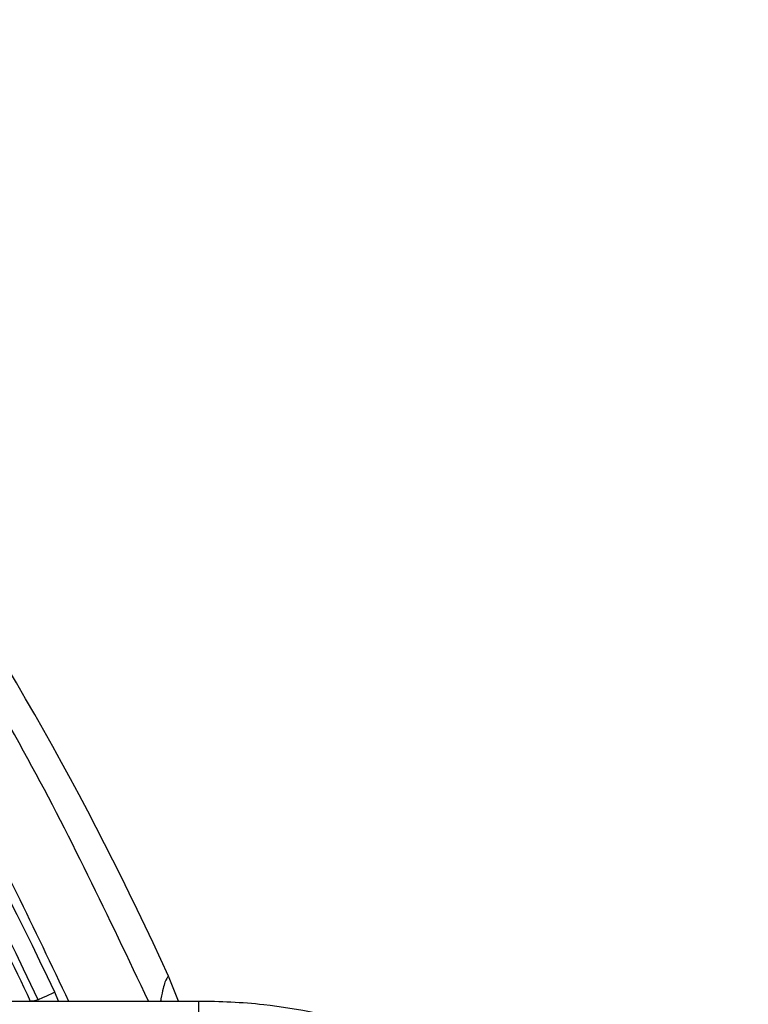
# Model space of a CAD drawing. Units: millimetres. Extents: x 0 to 1612, y 0 to 1120.
# Drawn here: x 1406 to 1427, y 498 to 525 of the extents above; entities that cross this region are included whole.
import ezdxf

# ---------------------------------------------------------------- set-up
doc = ezdxf.new("R2010")
doc.units = ezdxf.units.MM
doc.header["$LTSCALE"] = 4
doc.layers.add('TK1', color=7, linetype='Continuous', lineweight=25)

msp = doc.modelspace()

# ---------------------------------------------------------------- linework, layer by layer
at = {"layer": 'TK1'}
for p, q in [((1410.936, 497.909), (1410.654, 498.611)), ((1407.578, 497.909), (1407.475, 498.161)), ((1378.758, 497.909), (1411.491, 497.909)), ((1411.491, 497.909), (1411.491, 497.472))]:
    msp.add_line(p, q, dxfattribs=at)
at = {"layer": 'TK1', "flags": 128}
for points in [[(1407.475, 498.161), (1407.387, 498.12), (1407.302, 498.08), (1407.224, 498.044), (1407.155, 498.012), (1407.098, 497.985), (1407.054, 497.965), (1407.026, 497.951), (1407.015, 497.946)], [(1407.015, 497.946), (1406.909, 497.927), (1406.815, 497.909)]]:
    msp.add_lwpolyline(points, dxfattribs=at)
at = {"layer": 'TK1'}
for radius, start, end in [(88.9, 24.45331, 45.59011), (85.824, 25.05886, 45.59011), (85.317, 25.05886, 45.59011), (85.107, 25.0957, 27.34335)]:
    msp.add_arc((1329.729, 461.81), radius, start, end, dxfattribs=at)
for points, knots in [([(1410.098, 497.909), (1408.98, 500.263), (1406.663, 505.137), (1402.268, 512.056), (1397.22, 518.747), (1393.34, 522.759), (1391.4, 524.765)], [0, 0, 0, 0, 0.23739, 0.491593, 0.745796, 1, 1, 1, 1]), ([(1390.001, 523.337), (1391.897, 521.376), (1395.69, 517.456), (1400.618, 510.914), (1404.764, 504.418), (1406.901, 499.933), (1407.865, 497.909)], [0, 0, 0, 0, 0.261657, 0.523307, 0.784948, 1, 1, 1, 1]), ([(1410.654, 498.611), (1410.622, 498.571), (1410.558, 498.491), (1410.481, 498.198), (1410.435, 497.932), (1410.431, 497.909)], [0, 0, 0, 0, 0.474543, 0.955108, 1, 1, 1, 1]), ([(1426.852, 485.69), (1426.315, 487.037), (1425.691, 488.374), (1423.965, 491.318), (1422.801, 492.871), (1419.86, 495.544), (1418.122, 496.574), (1415.264, 497.509), (1414.291, 497.7), (1412.707, 497.881), (1412.088, 497.902), (1411.491, 497.908)], [0.00020253, 0.00020253, 0.00020253, 0.00020253, 0.00443811, 0.00443811, 0.00992047, 0.00992047, 0.01540284, 0.01540284, 0.01814402, 0.01814402, 0.01984829, 0.01984829, 0.01984829, 0.01984829])]:
    msp.add_open_spline(points, degree=3, knots=knots, dxfattribs=at)

doc.saveas('drawing.dxf')
